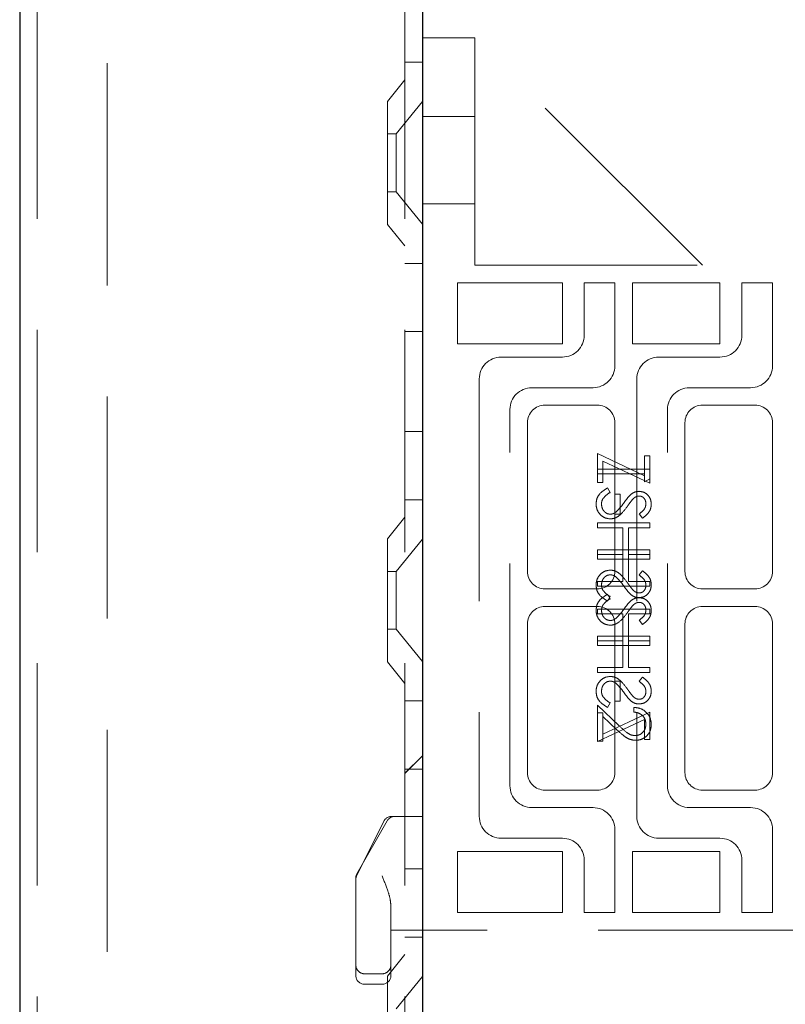
# Model space of a CAD drawing. Units: millimetres. Extents: x 11 to 205, y 5 to 292.
# Drawn here: x 132 to 136, y 216 to 222 of the extents above; entities that cross this region are included whole.
import ezdxf

# ---------------------------------------------------------------- set-up
doc = ezdxf.new("R2010")
doc.units = ezdxf.units.MM
doc.linetypes.add('HIDDEN', pattern=[1.905, 1.27, -0.635])

msp = doc.modelspace()

# ---------------------------------------------------------------- linework, layer by layer
at = {"color": 7, "linetype": 'Continuous', "lineweight": 25}
for p, q in [((131.6895, 240.6905), (131.6895, 105.6905)), ((133.9895, 236.048), (133.9895, 213.868))]:
    msp.add_line(p, q, dxfattribs=at)
at = {"color": 7, "linetype": 'HIDDEN', "lineweight": 18}
for p, q in [((131.7895, 240.6905), (131.7895, 105.6905)), ((132.1895, 105.6905), (132.1895, 240.6905)), ((133.8895, 240.6905), (133.8895, 105.6905)), ((134.2895, 221.4055), (133.9895, 221.4055)), ((134.2895, 221.4055), (134.2895, 221.2055)), ((135.5895, 220.1055), (134.2895, 221.4055)), ((133.8895, 221.2655), (133.9895, 221.2655)), ((133.8895, 221.1655), (133.7895, 221.042)), ((134.2895, 220.1055), (134.2895, 221.2055)), ((133.7895, 220.339), (133.7895, 221.042)), ((133.9895, 221.0407), (133.8395, 220.8555)), ((134.2895, 220.9555), (133.9895, 220.9555)), ((133.8395, 220.8555), (133.7895, 220.8555)), ((133.8395, 220.8555), (133.8395, 220.5255)), ((133.7895, 220.5255), (133.8395, 220.5255)), ((133.8395, 220.5255), (133.9895, 220.3402)), ((133.9895, 220.4555), (134.2895, 220.4555)), ((133.7895, 220.339), (133.8895, 220.2155)), ((133.9895, 220.1155), (133.8895, 220.1155)), ((134.2895, 220.1055), (136.2645, 220.1055)), ((134.1895, 220.0055), (134.7895, 220.0055)), ((134.1895, 219.6555), (134.1895, 220.0055)), ((134.7895, 220.0055), (134.7895, 219.6555)), ((135.0895, 220.0055), (134.9145, 220.0055)), ((134.9145, 220.0055), (134.9145, 219.7055)), ((135.0895, 219.5305), (135.0895, 220.0055)), ((135.1895, 219.6555), (135.1895, 220.0055)), ((135.1895, 220.0055), (135.6895, 220.0055)), ((135.6895, 220.0055), (135.6895, 219.6555)), ((135.8145, 220.0055), (135.8145, 219.7055)), ((135.9895, 220.0055), (135.8145, 220.0055)), ((135.9895, 219.5305), (135.9895, 220.0055)), ((133.8895, 219.726), (133.9895, 219.726)), ((134.7895, 219.6555), (134.1895, 219.6555)), ((135.6895, 219.6555), (135.1895, 219.6555)), ((134.7895, 219.5805), (134.4395, 219.5805)), ((135.6895, 219.5805), (135.3395, 219.5805)), ((134.3145, 219.4555), (134.3145, 216.9555)), ((135.2145, 219.4555), (135.2145, 216.9555)), ((134.6145, 219.4055), (134.9645, 219.4055)), ((135.5145, 219.4055), (135.8645, 219.4055)), ((134.9895, 219.3055), (134.6895, 219.3055)), ((135.8895, 219.3055), (135.5895, 219.3055)), ((134.4895, 217.1305), (134.4895, 219.2805)), ((135.3895, 217.1305), (135.3895, 219.2805)), ((134.5895, 219.2055), (134.5895, 218.3555)), ((135.0895, 218.3555), (135.0895, 219.2055)), ((135.4895, 219.2055), (135.4895, 218.3555)), ((135.9895, 218.3555), (135.9895, 219.2055)), ((133.8895, 219.1549), (133.9895, 219.1549)), ((134.9895, 218.8632), (134.9895, 219.0285)), ((134.9895, 219.0285), (135.2587, 218.9027)), ((135.2895, 218.8593), (135.0202, 218.9852)), ((135.0202, 218.9852), (135.0202, 218.8632)), ((135.2587, 218.9027), (135.2587, 219.017)), ((135.2587, 219.017), (135.2895, 219.017)), ((135.2895, 219.017), (135.2895, 218.8593)), ((135.2895, 218.9401), (134.9895, 218.9401)), ((134.9895, 218.9132), (135.2587, 218.9132)), ((135.0202, 218.8632), (134.9895, 218.8632)), ((135.2587, 218.9027), (135.2587, 218.867)), ((135.2587, 218.867), (135.2895, 218.8846)), ((135.0474, 218.8324), (135.0626, 218.807)), ((133.8895, 218.7655), (133.9895, 218.7655)), ((135.1202, 218.7978), (135.0895, 218.7978)), ((135.1202, 218.6824), (135.1202, 218.7978)), ((133.8895, 218.6655), (133.7895, 218.542)), ((135.2895, 218.6324), (134.9895, 218.6324)), ((134.9895, 218.6324), (134.9895, 218.6055)), ((135.0895, 218.6824), (135.1202, 218.6824)), ((135.2464, 218.6593), (135.2279, 218.6837)), ((135.2895, 218.6055), (135.2895, 218.6324)), ((134.9895, 218.6055), (135.1356, 218.6055)), ((135.1356, 218.6055), (135.1356, 218.4516)), ((135.1664, 218.6055), (135.2895, 218.6055)), ((135.1664, 218.4516), (135.1664, 218.6055)), ((133.7895, 217.839), (133.7895, 218.542)), ((133.9895, 218.5407), (133.8395, 218.3555)), ((134.9895, 218.4516), (134.9895, 218.4785)), ((134.9895, 218.4785), (135.2895, 218.4785)), ((135.2895, 218.4785), (135.2895, 218.4516)), ((135.1356, 218.4516), (134.9895, 218.4516)), ((134.9895, 218.4516), (134.9895, 218.4247)), ((134.9895, 218.4247), (135.2895, 218.4247)), ((135.1356, 218.2978), (135.1356, 218.4516)), ((135.2895, 218.4516), (135.1664, 218.4516)), ((135.1664, 218.4516), (135.1664, 218.2978)), ((135.2895, 218.4247), (135.2895, 218.4516)), ((133.8395, 218.3555), (133.7895, 218.3555)), ((133.8395, 218.3555), (133.8395, 218.0255)), ((135.2464, 218.3593), (135.2279, 218.335)), ((134.9895, 218.2709), (134.9895, 218.2978)), ((134.9895, 218.2978), (135.1356, 218.2978)), ((135.1664, 218.2978), (135.2895, 218.2978)), ((135.2895, 218.2978), (135.2895, 218.2709)), ((134.6895, 218.2555), (134.9895, 218.2555)), ((135.2895, 218.2709), (134.9895, 218.2709)), ((135.5895, 218.2555), (135.8895, 218.2555)), ((135.0474, 218.2247), (135.0626, 218.1993)), ((135.0474, 218.1862), (135.0626, 218.2116)), ((134.9895, 218.1555), (134.6895, 218.1555)), ((135.2895, 218.1401), (134.9895, 218.1401)), ((134.9895, 218.1401), (134.9895, 218.1132)), ((135.2895, 218.1132), (135.2895, 218.1401)), ((135.8895, 218.1555), (135.5895, 218.1555)), ((134.9895, 218.1132), (135.1356, 218.1132)), ((135.1356, 218.1132), (135.1356, 217.9593)), ((135.1664, 218.1132), (135.2895, 218.1132)), ((135.1664, 217.9593), (135.1664, 218.1132)), ((135.2464, 218.0516), (135.2279, 218.076)), ((133.7895, 218.0255), (133.8395, 218.0255)), ((133.8395, 218.0255), (133.9895, 217.8402)), ((134.5895, 218.0555), (134.5895, 217.2055)), ((135.0895, 218.0555), (135.0895, 217.7285)), ((135.4895, 218.0555), (135.4895, 217.2055)), ((135.9895, 217.2055), (135.9895, 218.0555)), ((134.9895, 217.9593), (134.9895, 217.9862)), ((134.9895, 217.9862), (135.2895, 217.9862)), ((135.1356, 217.9593), (134.9895, 217.9593)), ((134.9895, 217.9593), (134.9895, 217.9324)), ((135.1356, 217.8055), (135.1356, 217.9593)), ((135.1664, 217.9593), (135.1664, 217.8055)), ((135.2895, 217.9593), (135.1664, 217.9593)), ((135.2895, 217.9862), (135.2895, 217.9593)), ((135.2895, 217.9324), (135.2895, 217.9593)), ((134.9895, 217.9324), (135.2895, 217.9324)), ((133.7895, 217.839), (133.8895, 217.7155)), ((134.9895, 217.7785), (134.9895, 217.8055)), ((134.9895, 217.8055), (135.1356, 217.8055)), ((135.1664, 217.8055), (135.2895, 217.8055)), ((135.2895, 217.8055), (135.2895, 217.7785)), ((135.2895, 217.7785), (134.9895, 217.7785)), ((135.2464, 217.7516), (135.2279, 217.7273)), ((135.0895, 217.6132), (135.0895, 217.7285)), ((135.0895, 217.7285), (135.1202, 217.7285)), ((135.1202, 217.7285), (135.1202, 217.6132)), ((133.9895, 217.6155), (133.8895, 217.6155)), ((134.9895, 217.5901), (135.1136, 217.4737)), ((134.9895, 217.3862), (134.9895, 217.5901)), ((135.0474, 217.5785), (135.0626, 217.6039)), ((135.1202, 217.6132), (135.0895, 217.6132)), ((135.0895, 217.6132), (135.0895, 217.2055)), ((135.1972, 217.5516), (135.1972, 217.5785)), ((135.0202, 217.5478), (134.9895, 217.5478)), ((134.9895, 217.3824), (135.2587, 217.5082)), ((135.2895, 217.5516), (135.0202, 217.4258)), ((135.0202, 217.5258), (135.0202, 217.5478)), ((135.0202, 217.5258), (135.0202, 217.3862)), ((135.1004, 217.4508), (135.0202, 217.5258)), ((135.2587, 217.5082), (135.2587, 217.3939)), ((135.2895, 217.3939), (135.2895, 217.5516)), ((135.2587, 217.3939), (135.2895, 217.3939)), ((135.0202, 217.3862), (134.9895, 217.3862)), ((134.9895, 217.3862), (134.9895, 217.3824)), ((133.9895, 217.3019), (133.8895, 217.2019)), ((133.9895, 217.3014), (133.8895, 217.2014)), ((133.8895, 217.226), (133.9895, 217.226)), ((134.6895, 217.1055), (134.9895, 217.1055)), ((135.5895, 217.1055), (135.8895, 217.1055)), ((134.9645, 217.0055), (134.6145, 217.0055)), ((135.8645, 217.0055), (135.5145, 217.0055)), ((133.8145, 216.9555), (133.8395, 216.9555)), ((133.8328, 216.9555), (133.8614, 216.9555)), ((133.8614, 216.9555), (133.9645, 216.9555)), ((133.9645, 216.9555), (133.9895, 216.9555)), ((133.7698, 216.9278), (133.6148, 216.6178)), ((133.7894, 216.9303), (133.6161, 216.627)), ((134.4395, 216.8305), (134.7895, 216.8305)), ((135.0895, 216.4055), (135.0895, 216.8805)), ((135.3395, 216.8305), (135.6895, 216.8305)), ((135.9895, 216.4055), (135.9895, 216.8805)), ((134.1895, 216.7555), (134.7895, 216.7555)), ((134.1895, 216.4055), (134.1895, 216.7555)), ((134.7895, 216.7555), (134.7895, 216.4055)), ((135.1895, 216.7555), (135.6895, 216.7555)), ((135.1895, 216.4055), (135.1895, 216.7555)), ((135.6895, 216.7555), (135.6895, 216.4055)), ((134.9145, 216.7055), (134.9145, 216.4055)), ((135.8145, 216.7055), (135.8145, 216.4055)), ((133.8895, 216.6549), (133.9895, 216.6549)), ((133.6095, 216.3655), (133.6095, 216.6022)), ((133.8095, 216.4467), (133.8095, 216.3655)), ((134.7895, 216.4055), (134.1895, 216.4055)), ((134.9145, 216.4055), (135.0895, 216.4055)), ((135.6895, 216.4055), (135.1895, 216.4055)), ((135.8145, 216.4055), (135.9895, 216.4055)), ((133.6095, 216.1055), (133.6095, 216.3655)), ((133.8095, 216.3655), (133.8095, 216.1055)), ((133.8095, 216.3055), (133.9895, 216.3055)), ((136.2645, 216.3055), (133.9895, 216.3055)), ((133.8895, 216.2655), (133.9895, 216.2655)), ((133.8895, 216.1655), (133.7895, 216.042)), ((133.6095, 216.0455), (133.6095, 216.1055)), ((133.8095, 216.1055), (133.8095, 216.0455)), ((133.6595, 216.0555), (133.7595, 216.0555)), ((133.7895, 215.339), (133.7895, 216.042)), ((133.6595, 215.9955), (133.7595, 215.9955)), ((133.9895, 216.0407), (133.8395, 215.8555))]:
    msp.add_line(p, q, dxfattribs=at)
for centre, radius, start, end in [((134.7895, 219.7055), 0.125, 270, 0), ((135.6895, 219.7055), 0.125, 270, 0), ((134.4395, 219.4555), 0.125, 90, 180), ((134.9645, 219.5305), 0.125, 270, 0), ((135.3395, 219.4555), 0.125, 90, 180), ((135.8645, 219.5305), 0.125, 270, 0), ((134.6145, 219.2805), 0.125, 90, 180), ((135.5145, 219.2805), 0.125, 90, 180), ((134.6895, 219.2055), 0.1, 90, 180), ((134.9895, 219.2055), 0.1, 0, 90), ((135.5895, 219.2055), 0.1, 90, 180), ((135.8895, 219.2055), 0.1, 0, 90), ((134.6895, 218.3555), 0.1, 180, 270), ((134.9895, 218.3555), 0.1, 270, 0), ((135.5895, 218.3555), 0.1, 180, 270), ((135.8895, 218.3555), 0.1, 270, 0), ((134.6895, 218.0555), 0.1, 90, 180), ((134.9895, 218.0555), 0.1, 0, 90), ((135.5895, 218.0555), 0.1, 90, 180), ((135.8895, 218.0555), 0.1, 0, 90), ((134.6895, 217.2055), 0.1, 180, 270), ((134.9895, 217.2055), 0.1, 270, 0), ((135.5895, 217.2055), 0.1, 180, 270), ((135.8895, 217.2055), 0.1, 270, 0), ((134.6145, 217.1305), 0.125, 180, 270), ((135.5145, 217.1305), 0.125, 180, 270), ((134.9645, 216.8805), 0.125, 0, 90), ((135.8645, 216.8805), 0.125, 0, 90), ((133.8145, 216.9055), 0.05, 90, 153.4349), ((133.8328, 216.9055), 0.05, 90, 150.2551), ((134.4395, 216.9555), 0.125, 180, 270), ((135.3395, 216.9555), 0.125, 180, 270), ((134.7895, 216.7055), 0.125, 0, 90), ((135.6895, 216.7055), 0.125, 0, 90), ((133.6595, 216.6022), 0.05, 150.2551, 180), ((133.6595, 216.5955), 0.05, 153.4349, 180), ((133.6595, 216.1055), 0.05, 179.9998, 270), ((133.7595, 216.1055), 0.05, 270, 0.0002), ((133.6595, 216.0455), 0.05, 180, 270), ((133.7595, 216.0455), 0.05, 270, 0)]:
    msp.add_arc(centre, radius, start, end, dxfattribs=at)
for points, knots in [([(134.9818, 218.7412), (134.9829, 218.7523), (134.9851, 218.7745), (135.0077, 218.8087), (135.0323, 218.8234), (135.0474, 218.8324)], [0, 0, 0, 0, 0.2798747, 0.5596912, 1, 1, 1, 1]), ([(135.0626, 218.807), (135.0489, 218.7981), (135.0298, 218.7857), (135.0145, 218.7603), (135.0132, 218.7475), (135.0126, 218.7412)], [0, 0, 0, 0, 0.559321, 0.779782, 1, 1, 1, 1]), ([(135.1815, 218.7964), (135.1893, 218.8017), (135.2032, 218.8111), (135.2198, 218.8125), (135.2272, 218.8132)], [0, 0, 0, 0, 0.55984, 1, 1, 1, 1]), ([(135.2272, 218.8132), (135.2378, 218.8119), (135.2591, 218.8092), (135.2822, 218.7888), (135.295, 218.7643), (135.2965, 218.7476), (135.2972, 218.7392)], [0, 0, 0, 0, 0.279497, 0.558769, 0.779387, 1, 1, 1, 1]), ([(135.0928, 218.6932), (135.1027, 218.7024), (135.1204, 218.7189), (135.1345, 218.7386), (135.1407, 218.7472)], [0, 0, 0, 0, 0.5595, 1, 1, 1, 1]), ([(135.1407, 218.7472), (135.1476, 218.757), (135.1599, 218.7745), (135.1749, 218.7897), (135.1815, 218.7964)], [0, 0, 0, 0, 0.560415, 1, 1, 1, 1]), ([(135.1897, 218.7665), (135.1839, 218.7591), (135.1737, 218.7459), (135.164, 218.7322), (135.1598, 218.7261)], [0, 0, 0, 0, 0.559906, 1, 1, 1, 1]), ([(135.2284, 218.7862), (135.2242, 218.7859), (135.2159, 218.7851), (135.202, 218.7787), (135.1944, 218.7711), (135.1897, 218.7665)], [0, 0, 0, 0, 0.279835, 0.559803, 1, 1, 1, 1]), ([(135.2279, 218.6837), (135.2388, 218.6921), (135.254, 218.7039), (135.2652, 218.7262), (135.266, 218.7369), (135.2664, 218.7423)], [0, 0, 0, 0, 0.559835, 0.779848, 1, 1, 1, 1]), ([(135.2664, 218.7423), (135.2659, 218.7483), (135.265, 218.7605), (135.2556, 218.7752), (135.2428, 218.7848), (135.2332, 218.7858), (135.2284, 218.7862)], [0, 0, 0, 0, 0.280274, 0.559931, 0.77992, 1, 1, 1, 1]), ([(135.063, 218.6555), (135.0507, 218.6572), (135.0261, 218.6605), (134.9999, 218.6845), (134.9841, 218.7122), (134.9826, 218.7315), (134.9818, 218.7412)], [0, 0, 0, 0, 0.279182, 0.559073, 0.779436, 1, 1, 1, 1]), ([(135.0126, 218.7412), (135.0134, 218.7331), (135.015, 218.717), (135.0271, 218.6973), (135.0444, 218.6848), (135.0571, 218.6832), (135.0634, 218.6824)], [0, 0, 0, 0, 0.280255, 0.560109, 0.78008, 1, 1, 1, 1]), ([(135.1598, 218.7261), (135.1459, 218.7073), (135.1265, 218.6811), (135.0904, 218.6588), (135.0721, 218.6566), (135.063, 218.6555)], [0, 0, 0, 0, 0.560115, 0.780284, 1, 1, 1, 1]), ([(135.0634, 218.6824), (135.0694, 218.6831), (135.0801, 218.6845), (135.0889, 218.6905), (135.0928, 218.6932)], [0, 0, 0, 0, 0.55899, 1, 1, 1, 1]), ([(135.2972, 218.7392), (135.2963, 218.73), (135.2945, 218.7115), (135.2768, 218.6826), (135.2579, 218.6682), (135.2464, 218.6593)], [0, 0, 0, 0, 0.279762, 0.5595, 1, 1, 1, 1]), ([(135.063, 218.3632), (135.0507, 218.3615), (135.0261, 218.3581), (134.9999, 218.3342), (134.9841, 218.3064), (134.9826, 218.2871), (134.9818, 218.2775)], [0, 0, 0, 0, 0.279182, 0.559073, 0.779436, 1, 1, 1, 1]), ([(135.063, 218.3632), (135.0507, 218.3615), (135.0261, 218.3581), (134.9999, 218.3342), (134.9841, 218.3064), (134.9826, 218.2871), (134.9818, 218.2775)], [0, 0, 0, 0, 0.2791825, 0.5590727, 0.7794364, 1, 1, 1, 1]), ([(135.1598, 218.2925), (135.1459, 218.3113), (135.1265, 218.3375), (135.0904, 218.3598), (135.0721, 218.362), (135.063, 218.3632)], [0, 0, 0, 0, 0.560115, 0.780284, 1, 1, 1, 1]), ([(135.2972, 218.2794), (135.2963, 218.2886), (135.2945, 218.3071), (135.2768, 218.336), (135.2579, 218.3505), (135.2464, 218.3593)], [0, 0, 0, 0, 0.279762, 0.5595, 1, 1, 1, 1]), ([(135.0126, 218.2775), (135.0134, 218.2855), (135.015, 218.3016), (135.0271, 218.3214), (135.0444, 218.3339), (135.0571, 218.3354), (135.0634, 218.3362)], [0, 0, 0, 0, 0.280255, 0.560109, 0.78008, 1, 1, 1, 1]), ([(135.0634, 218.3362), (135.0694, 218.3355), (135.0801, 218.3342), (135.0889, 218.3281), (135.0928, 218.3255)], [0, 0, 0, 0, 0.55899, 1, 1, 1, 1]), ([(135.0928, 218.3255), (135.1027, 218.3162), (135.1204, 218.2997), (135.1345, 218.2801), (135.1407, 218.2714)], [0, 0, 0, 0, 0.5595, 1, 1, 1, 1]), ([(135.1897, 218.2522), (135.1839, 218.2596), (135.1737, 218.2728), (135.164, 218.2865), (135.1598, 218.2925)], [0, 0, 0, 0, 0.559906, 1, 1, 1, 1]), ([(135.2279, 218.335), (135.2388, 218.3265), (135.254, 218.3147), (135.2652, 218.2925), (135.266, 218.2818), (135.2664, 218.2764)], [0, 0, 0, 0, 0.559835, 0.779848, 1, 1, 1, 1]), ([(134.9818, 218.2775), (134.9829, 218.2664), (134.9851, 218.2442), (135.0077, 218.21), (135.0323, 218.1952), (135.0474, 218.1862)], [0, 0, 0, 0, 0.279875, 0.559691, 1, 1, 1, 1]), ([(135.0626, 218.2116), (135.0489, 218.2205), (135.0298, 218.2329), (135.0145, 218.2584), (135.0132, 218.2711), (135.0126, 218.2775)], [0, 0, 0, 0, 0.559321, 0.779782, 1, 1, 1, 1]), ([(135.1407, 218.2714), (135.1476, 218.2616), (135.1599, 218.2441), (135.1749, 218.2289), (135.1815, 218.2222)], [0, 0, 0, 0, 0.560415, 1, 1, 1, 1]), ([(135.2284, 218.2324), (135.2242, 218.2328), (135.2159, 218.2335), (135.202, 218.2399), (135.1944, 218.2475), (135.1897, 218.2522)], [0, 0, 0, 0, 0.279835, 0.559803, 1, 1, 1, 1]), ([(135.2272, 218.2055), (135.2378, 218.2068), (135.2591, 218.2094), (135.2822, 218.2299), (135.295, 218.2544), (135.2965, 218.271), (135.2972, 218.2794)], [0, 0, 0, 0, 0.279497, 0.558769, 0.779387, 1, 1, 1, 1]), ([(135.2664, 218.2764), (135.2659, 218.2703), (135.265, 218.2581), (135.2556, 218.2435), (135.2428, 218.2339), (135.2332, 218.2329), (135.2284, 218.2324)], [0, 0, 0, 0, 0.280274, 0.559931, 0.77992, 1, 1, 1, 1]), ([(134.9818, 218.1335), (134.9829, 218.1446), (134.9851, 218.1668), (135.0077, 218.201), (135.0323, 218.2157), (135.0474, 218.2247)], [0, 0, 0, 0, 0.2798747, 0.5596912, 1, 1, 1, 1]), ([(135.0626, 218.1993), (135.0489, 218.1904), (135.0298, 218.178), (135.0145, 218.1526), (135.0132, 218.1398), (135.0126, 218.1335)], [0, 0, 0, 0, 0.559321, 0.779782, 1, 1, 1, 1]), ([(135.1407, 218.1395), (135.1476, 218.1493), (135.1599, 218.1668), (135.1749, 218.182), (135.1815, 218.1887)], [0, 0, 0, 0, 0.560415, 1, 1, 1, 1]), ([(135.1815, 218.2222), (135.1893, 218.217), (135.2032, 218.2075), (135.2198, 218.2061), (135.2272, 218.2055)], [0, 0, 0, 0, 0.55984, 1, 1, 1, 1]), ([(135.1815, 218.1887), (135.1893, 218.194), (135.2032, 218.2034), (135.2198, 218.2049), (135.2272, 218.2055)], [0, 0, 0, 0, 0.55984, 1, 1, 1, 1]), ([(135.2272, 218.2055), (135.2378, 218.2042), (135.2591, 218.2015), (135.2822, 218.1811), (135.295, 218.1566), (135.2965, 218.1399), (135.2972, 218.1316)], [0, 0, 0, 0, 0.279497, 0.558769, 0.779387, 1, 1, 1, 1]), ([(135.063, 218.0478), (135.0507, 218.0495), (135.0261, 218.0528), (134.9999, 218.0768), (134.9841, 218.1045), (134.9826, 218.1238), (134.9818, 218.1335)], [0, 0, 0, 0, 0.279182, 0.559073, 0.779436, 1, 1, 1, 1]), ([(135.0126, 218.1335), (135.0134, 218.1254), (135.015, 218.1093), (135.0271, 218.0896), (135.0444, 218.0771), (135.0571, 218.0755), (135.0634, 218.0747)], [0, 0, 0, 0, 0.280255, 0.560109, 0.78008, 1, 1, 1, 1]), ([(135.0928, 218.0855), (135.1027, 218.0947), (135.1204, 218.1112), (135.1345, 218.1309), (135.1407, 218.1395)], [0, 0, 0, 0, 0.5595, 1, 1, 1, 1]), ([(135.1897, 218.1588), (135.1839, 218.1514), (135.1737, 218.1382), (135.164, 218.1245), (135.1598, 218.1185)], [0, 0, 0, 0, 0.559906, 1, 1, 1, 1]), ([(135.2284, 218.1785), (135.2242, 218.1782), (135.2159, 218.1774), (135.202, 218.171), (135.1944, 218.1634), (135.1897, 218.1588)], [0, 0, 0, 0, 0.279835, 0.559803, 1, 1, 1, 1]), ([(135.2279, 218.076), (135.2388, 218.0844), (135.254, 218.0963), (135.2652, 218.1185), (135.266, 218.1292), (135.2664, 218.1346)], [0, 0, 0, 0, 0.559835, 0.779848, 1, 1, 1, 1]), ([(135.2664, 218.1346), (135.2659, 218.1407), (135.265, 218.1528), (135.2556, 218.1675), (135.2428, 218.1771), (135.2332, 218.1781), (135.2284, 218.1785)], [0, 0, 0, 0, 0.280274, 0.559931, 0.77992, 1, 1, 1, 1]), ([(135.2972, 218.1316), (135.2963, 218.1223), (135.2945, 218.1038), (135.2768, 218.0749), (135.2579, 218.0605), (135.2464, 218.0516)], [0, 0, 0, 0, 0.279762, 0.5595, 1, 1, 1, 1]), ([(135.1598, 218.1185), (135.1459, 218.0996), (135.1265, 218.0735), (135.0904, 218.0512), (135.0721, 218.0489), (135.063, 218.0478)], [0, 0, 0, 0, 0.560115, 0.780284, 1, 1, 1, 1]), ([(135.0634, 218.0747), (135.0694, 218.0754), (135.0801, 218.0768), (135.0889, 218.0828), (135.0928, 218.0855)], [0, 0, 0, 0, 0.55899, 1, 1, 1, 1]), ([(135.063, 217.7555), (135.0507, 217.7538), (135.0261, 217.7504), (134.9999, 217.7265), (134.9841, 217.6987), (134.9826, 217.6794), (134.9818, 217.6698)], [0, 0, 0, 0, 0.279182, 0.559073, 0.779436, 1, 1, 1, 1]), ([(135.063, 217.7555), (135.0507, 217.7538), (135.0261, 217.7504), (134.9999, 217.7265), (134.9841, 217.6987), (134.9826, 217.6794), (134.9818, 217.6698)], [0, 0, 0, 0, 0.279182, 0.559073, 0.779436, 1, 1, 1, 1]), ([(135.1598, 217.6848), (135.1459, 217.7036), (135.1265, 217.7298), (135.0904, 217.7521), (135.0721, 217.7543), (135.063, 217.7555)], [0, 0, 0, 0, 0.560115, 0.780284, 1, 1, 1, 1]), ([(135.2972, 217.6717), (135.2963, 217.6809), (135.2945, 217.6994), (135.2768, 217.7283), (135.2579, 217.7428), (135.2464, 217.7516)], [0, 0, 0, 0, 0.279762, 0.5595, 1, 1, 1, 1]), ([(135.0126, 217.6698), (135.0134, 217.6778), (135.015, 217.694), (135.0271, 217.7137), (135.0444, 217.7262), (135.0571, 217.7278), (135.0634, 217.7285)], [0, 0, 0, 0, 0.280255, 0.560109, 0.78008, 1, 1, 1, 1]), ([(135.0634, 217.7285), (135.0694, 217.7278), (135.0801, 217.7265), (135.0889, 217.7205), (135.0928, 217.7178)], [0, 0, 0, 0, 0.55899, 1, 1, 1, 1]), ([(135.0928, 217.7178), (135.1027, 217.7085), (135.1204, 217.692), (135.1345, 217.6724), (135.1407, 217.6637)], [0, 0, 0, 0, 0.5595, 1, 1, 1, 1]), ([(135.1897, 217.6445), (135.1839, 217.6519), (135.1737, 217.6651), (135.164, 217.6788), (135.1598, 217.6848)], [0, 0, 0, 0, 0.559906, 1, 1, 1, 1]), ([(135.2279, 217.7273), (135.2388, 217.7188), (135.254, 217.707), (135.2652, 217.6848), (135.266, 217.6741), (135.2664, 217.6687)], [0, 0, 0, 0, 0.559835, 0.779848, 1, 1, 1, 1]), ([(134.9818, 217.6698), (134.9829, 217.6587), (134.9851, 217.6365), (135.0077, 217.6023), (135.0323, 217.5876), (135.0474, 217.5785)], [0, 0, 0, 0, 0.279875, 0.559691, 1, 1, 1, 1]), ([(135.0626, 217.6039), (135.0489, 217.6128), (135.0298, 217.6253), (135.0145, 217.6507), (135.0132, 217.6634), (135.0126, 217.6698)], [0, 0, 0, 0, 0.559321, 0.779782, 1, 1, 1, 1]), ([(135.1407, 217.6637), (135.1476, 217.6539), (135.1599, 217.6364), (135.1749, 217.6212), (135.1815, 217.6145)], [0, 0, 0, 0, 0.560415, 1, 1, 1, 1]), ([(135.2284, 217.6247), (135.2242, 217.6251), (135.2159, 217.6258), (135.202, 217.6322), (135.1944, 217.6398), (135.1897, 217.6445)], [0, 0, 0, 0, 0.2798353, 0.5598026, 1, 1, 1, 1]), ([(135.2272, 217.5978), (135.2378, 217.5991), (135.2591, 217.6017), (135.2822, 217.6222), (135.295, 217.6467), (135.2965, 217.6634), (135.2972, 217.6717)], [0, 0, 0, 0, 0.2794969, 0.558769, 0.779387, 1, 1, 1, 1]), ([(135.2664, 217.6687), (135.2659, 217.6626), (135.265, 217.6504), (135.2556, 217.6358), (135.2428, 217.6262), (135.2332, 217.6252), (135.2284, 217.6247)], [0, 0, 0, 0, 0.280274, 0.559931, 0.77992, 1, 1, 1, 1]), ([(135.1815, 217.6145), (135.1893, 217.6093), (135.2032, 217.5998), (135.2198, 217.5984), (135.2272, 217.5978)], [0, 0, 0, 0, 0.55984, 1, 1, 1, 1]), ([(135.1972, 217.5785), (135.2118, 217.5768), (135.2409, 217.5733), (135.2742, 217.5477), (135.2942, 217.5151), (135.2962, 217.4922), (135.2972, 217.4807)], [0, 0, 0, 0, 0.280033, 0.559551, 0.779669, 1, 1, 1, 1]), ([(135.2664, 217.4821), (135.2654, 217.4923), (135.2633, 217.5128), (135.2445, 217.5359), (135.2211, 217.5484), (135.2051, 217.5505), (135.1972, 217.5516)], [0, 0, 0, 0, 0.279729, 0.558969, 0.779193, 1, 1, 1, 1]), ([(135.208, 217.3901), (135.1961, 217.3913), (135.1723, 217.3937), (135.1363, 217.4177), (135.114, 217.4382), (135.1004, 217.4508)], [0, 0, 0, 0, 0.279288, 0.559154, 1, 1, 1, 1]), ([(135.1136, 217.4737), (135.1284, 217.4593), (135.1491, 217.4393), (135.1811, 217.4194), (135.1974, 217.4178), (135.2056, 217.417)], [0, 0, 0, 0, 0.560755, 0.780531, 1, 1, 1, 1]), ([(135.2056, 217.417), (135.2149, 217.4183), (135.2334, 217.4208), (135.2531, 217.4391), (135.2647, 217.4602), (135.2658, 217.4748), (135.2664, 217.4821)], [0, 0, 0, 0, 0.279151, 0.55896, 0.779341, 1, 1, 1, 1]), ([(135.2972, 217.4807), (135.2959, 217.4673), (135.2934, 217.4406), (135.269, 217.4109), (135.2394, 217.3929), (135.2184, 217.391), (135.208, 217.3901)], [0, 0, 0, 0, 0.2798903, 0.5592237, 0.7795824, 1, 1, 1, 1]), ([(133.7595, 216.6155), (133.7709, 216.5868), (133.7882, 216.5436), (133.8058, 216.487), (133.8083, 216.4601), (133.8095, 216.4467)], [0, 0, 0, 0, 0.497341, 0.748189, 1, 1, 1, 1])]:
    msp.add_open_spline(points, degree=3, knots=knots, dxfattribs=at)

doc.saveas('drawing.dxf')
